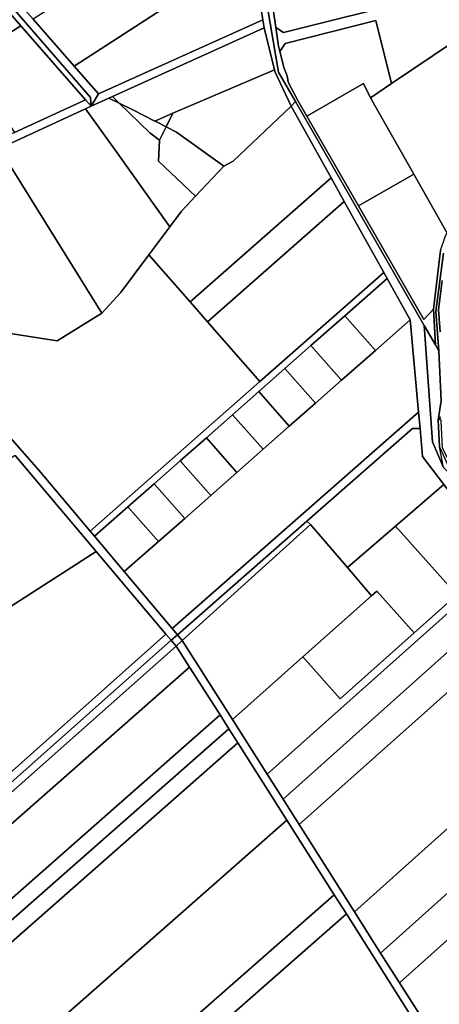
# Model space of a CAD drawing. Units: inches. Extents: x 7503232 to 7511228, y 5774931 to 5784548.
# Drawn here: x 7507959 to 7508268, y 5778340 to 5779065 of the extents above; entities that cross this region are included whole.
import ezdxf

# ---------------------------------------------------------------- set-up
doc = ezdxf.new("R2010")
doc.units = ezdxf.units.IN
doc.header["$MEASUREMENT"] = 0

msp = doc.modelspace()

# ---------------------------------------------------------------- linework, layer by layer
for points in [[(7508072.82, 5779477.11), (7508149.38, 5779026.45), (7508161.79, 5779004.85), (7508256.6, 5778840.02), (7508264.77, 5778825.82), (7508263.32, 5778852), (7508256.29, 5778844.45), (7508208.2, 5778928.02), (7508171.16, 5778992.39), (7508170.15, 5778994.15), (7508163.58, 5779005.56), (7508156.5, 5779019.12), (7508155.56, 5779023.77), (7508153.25, 5779029.93), (7508152.01, 5779034.97), (7508150.38, 5779041.57), (7508149.39, 5779045.61), (7508147.4, 5779059.36), (7508143.18, 5779088.43)], [(7508129.37, 5779115.64), (7508137.77, 5779065.1), (7508138.83, 5779059.21), (7508146.42, 5779028.19), (7508146.69, 5779027.08), (7508158.63, 5779001.55), (7508161.79, 5779004.85), (7508149.38, 5779026.45), (7508072.82, 5779477.11)], [(7508268.4, 5778895.12), (7508263.32, 5778852), (7508264.77, 5778825.82), (7508267.32, 5778821.38), (7508265.02, 5778850.18), (7508270.81, 5778893.17)], [(7508270.81, 5778893.17), (7508265.02, 5778850.18), (7508267.32, 5778821.38), (7508269.12, 5778784.39), (7508267.11, 5778771.96), (7508267.11, 5778771.96), (7508268.49, 5778772.44)], [(7508269.8, 5778873.2), (7508267.1, 5778851.56), (7508267.1, 5778851.56), (7508268.31, 5778835.33)], [(7508268.31, 5778835.33), (7508267.1, 5778851.56), (7508269.8, 5778873.2)], [(7507955.43, 5778744.3), (7508015.06, 5778673.59), (7508066.4, 5778612.72), (7508070.38, 5778608.32), (7508074.9, 5778612.28), (7508070.94, 5778616.78), (7508035.69, 5778658.72), (7508013.82, 5778684.74), (7508010.6, 5778688.57), (7507972.81, 5778733.54), (7507894.93, 5778821.99)]]:
    msp.add_lwpolyline(points)
for points in [[(7508011, 5779007.84), (7507750.11, 5779308.83), (7507691.93, 5779375.96), (7507687.85, 5779373.36), (7507715.64, 5779341.31), (7507741.8, 5779311.15), (7507759.19, 5779291.1), (7507770.34, 5779278.25), (7507777.29, 5779270.26), (7507790.04, 5779255.61), (7507801.87, 5779242.02), (7507820.46, 5779220.66), (7507834.41, 5779204.64), (7507872.98, 5779160.33), (7507887.58, 5779143.55), (7507921.52, 5779104.56), (7507947.02, 5779075.27), (7507959.7, 5779060.71), (7508007.22, 5779006.11), (7508011.32, 5779001.4), (7508011, 5779007.84)], [(7507754.47, 5779311.65), (7507750.11, 5779308.83), (7508011, 5779007.84), (7508011.32, 5779001.4), (7508016.71, 5779010.43), (7507998.84, 5779030.94), (7507968.82, 5779065.4), (7507955.49, 5779080.71), (7507941.05, 5779097.3), (7507899.9, 5779144.54), (7507855.39, 5779195.65), (7507813.07, 5779244.25), (7507791.45, 5779269.08), (7507778.58, 5779283.86), (7507754.47, 5779311.65)], [(7507968.82, 5779065.4), (7507998.84, 5779030.94), (7508129.37, 5779115.64), (7508121.37, 5779163.76), (7507968.82, 5779065.4)], [(7507998.84, 5779030.94), (7508016.71, 5779010.43), (7508137.77, 5779065.1), (7508129.37, 5779115.64), (7507998.84, 5779030.94)], [(7508143.18, 5779088.43), (7508147.4, 5779059.36), (7508152.94, 5779055.6), (7508252.23, 5779080.69), (7508243.9, 5779113.83), (7508143.18, 5779088.43)], [(7508147.4, 5779059.36), (7508149.39, 5779045.61), (7508150.38, 5779041.57), (7508154.16, 5779047.65), (7508220.89, 5779064.5), (7508232.57, 5779018.05), (7508293.86, 5779059.4), (7508285.25, 5779076.62), (7508291.41, 5779078.17), (7508297.57, 5779079.72), (7508293.91, 5779091.17), (7508252.23, 5779080.69), (7508152.94, 5779055.6), (7508147.4, 5779059.36)], [(7507703.6, 5778897.88), (7507798.95, 5778958.5), (7507869.83, 5779003.57), (7507920.2, 5779035.6), (7507959.7, 5779060.71), (7507947.02, 5779075.27), (7507690.4, 5778912.36), (7507703.6, 5778897.88)], [(7508217.01, 5779007.54), (7508248.84, 5778951.42), (7508273.51, 5778907.92), (7508276.18, 5778912.23), (7508282.98, 5778919.01), (7508318.22, 5778952.5), (7508325.96, 5778957.84), (7508340.15, 5778966.43), (7508343.49, 5778968.99), (7508347, 5778973.61), (7508340.62, 5779035.07), (7508300.81, 5779057.56), (7508297.77, 5779062.04), (7508291.41, 5779078.17), (7508285.25, 5779076.62), (7508293.86, 5779059.4), (7508232.57, 5779018.05), (7508217.01, 5779007.54)], [(7507955.06, 5778982.16), (7508007.22, 5779006.11), (7507959.7, 5779060.71), (7507920.2, 5779035.6), (7507955.06, 5778982.16)], [(7508011.32, 5779001.4), (7508024.41, 5779007.33), (7508027.04, 5779008.52), (7508138.83, 5779059.21), (7508137.77, 5779065.1), (7508016.71, 5779010.43), (7508011.32, 5779001.4)], [(7508027.04, 5779008.52), (7508032.1, 5779003.62), (7508042.08, 5778998.81), (7508058.28, 5778990.46), (7508071.61, 5778996.17), (7508146.42, 5779028.19), (7508138.83, 5779059.21), (7508027.04, 5779008.52)], [(7508150.38, 5779041.57), (7508152.01, 5779034.97), (7508153.25, 5779029.93), (7508155.56, 5779023.77), (7508156.5, 5779019.12), (7508163.58, 5779005.56), (7508170.15, 5778994.15), (7508211.92, 5779018.16), (7508217.01, 5779007.54), (7508232.57, 5779018.05), (7508220.89, 5779064.5), (7508154.16, 5779047.65), (7508150.38, 5779041.57)], [(7508071.61, 5778996.17), (7508066.67, 5778986.18), (7508074.14, 5778982.38), (7508109.13, 5778957.19), (7508115.96, 5778961.06), (7508158.63, 5779001.55), (7508146.69, 5779027.08), (7508146.42, 5779028.19), (7508071.61, 5778996.17)], [(7508211.92, 5779018.16), (7508170.15, 5778994.15), (7508171.16, 5778992.39), (7508208.2, 5778928.02), (7508248.84, 5778951.42), (7508217.01, 5779007.54), (7508211.92, 5779018.16)], [(7508024.41, 5779007.33), (7508032.1, 5779003.62), (7508027.04, 5779008.52), (7508024.41, 5779007.33)], [(7507722.16, 5778868.64), (7507869.88, 5778936.47), (7507943.62, 5778970.31), (7508007.35, 5778999.58), (7508011.32, 5779001.4), (7508007.22, 5779006.11), (7507955.06, 5778982.16), (7507899.82, 5778956.8), (7507823.13, 5778921.59), (7507723.62, 5778875.91), (7507722.16, 5778868.64)], [(7508007.35, 5778999.58), (7508030.5, 5778967.12), (7508069.33, 5778912.65), (7508077.98, 5778924.22), (7508088.29, 5778935.13), (7508060.98, 5778960.93), (7508061.79, 5778976.32), (7508054.72, 5778981.72), (7508032.1, 5779003.62), (7508024.41, 5779007.33), (7508011.32, 5779001.4), (7508007.35, 5778999.58)], [(7508032.1, 5779003.62), (7508054.72, 5778981.72), (7508061.79, 5778976.32), (7508066.67, 5778986.18), (7508059.02, 5778990.08), (7508058.28, 5778990.46), (7508042.08, 5778998.81), (7508032.1, 5779003.62)], [(7508053.94, 5778892.06), (7508084.24, 5778857.37), (7508187.98, 5778948.75), (7508158.63, 5779001.55), (7508115.96, 5778961.06), (7508109.13, 5778957.19), (7508088.29, 5778935.13), (7508077.98, 5778924.22), (7508069.33, 5778912.65), (7508053.94, 5778892.06)], [(7508158.63, 5779001.55), (7508187.98, 5778948.75), (7508197.74, 5778931.31), (7508226.85, 5778879.05), (7508229.34, 5778874.58), (7508246.27, 5778844.16), (7508252.36, 5778776.06), (7508253.44, 5778764.23), (7508255.25, 5778743.59), (7508271.04, 5778722.93), (7508311.84, 5778669.59), (7508313.65, 5778667.23), (7508316.02, 5778679.17), (7508302.69, 5778701.73), (7508298.87, 5778706.66), (7508270.75, 5778735.32), (7508262.62, 5778754.24), (7508256.6, 5778840.02), (7508161.79, 5779004.85), (7508158.63, 5779001.55)], [(7507943.62, 5778970.31), (7508019.22, 5778848.94), (7508033, 5778864.02), (7508053.94, 5778892.06), (7508069.33, 5778912.65), (7508030.5, 5778967.12), (7508007.35, 5778999.58), (7507943.62, 5778970.31)], [(7508058.28, 5778990.46), (7508059.02, 5778990.08), (7508066.67, 5778986.18), (7508071.61, 5778996.17), (7508058.28, 5778990.46)], [(7508066.67, 5778986.18), (7508061.79, 5778976.32), (7508060.98, 5778960.93), (7508088.29, 5778935.13), (7508109.13, 5778957.19), (7508074.14, 5778982.38), (7508066.67, 5778986.18)], [(7508019.22, 5778848.94), (7507943.62, 5778970.31), (7507869.88, 5778936.47), (7507937.53, 5778836.38), (7507986.29, 5778828.55), (7508019.22, 5778848.94)], [(7508208.2, 5778928.02), (7508256.29, 5778844.45), (7508263.32, 5778852), (7508268.4, 5778895.12), (7508272.28, 5778905.94), (7508273.51, 5778907.92), (7508248.84, 5778951.42), (7508208.2, 5778928.02)], [(7508084.24, 5778857.37), (7508097.12, 5778842.61), (7508197.74, 5778931.31), (7508187.98, 5778948.75), (7508084.24, 5778857.37)], [(7508097.12, 5778842.61), (7508135.54, 5778798.62), (7508226.85, 5778879.05), (7508197.74, 5778931.31), (7508097.12, 5778842.61)], [(7507872.74, 5778846.79), (7507894.93, 5778821.99), (7507972.81, 5778733.54), (7508010.6, 5778688.57), (7508135.54, 5778798.62), (7508097.12, 5778842.61), (7508084.24, 5778857.37), (7508053.94, 5778892.06), (7508033, 5778864.02), (7508019.22, 5778848.94), (7507986.29, 5778828.55), (7507937.53, 5778836.38), (7507872.74, 5778846.79)], [(7508010.6, 5778688.57), (7508013.82, 5778684.74), (7508038.53, 5778706.5), (7508057.77, 5778723.46), (7508077.02, 5778740.41), (7508096.26, 5778757.36), (7508115.49, 5778774.3), (7508134.74, 5778791.25), (7508153.97, 5778808.19), (7508173.2, 5778825.13), (7508198.15, 5778847.1), (7508229.34, 5778874.58), (7508226.85, 5778879.05), (7508135.54, 5778798.62), (7508010.6, 5778688.57)], [(7508198.15, 5778847.1), (7508220.63, 5778821.58), (7508246.27, 5778844.16), (7508229.34, 5778874.58), (7508198.15, 5778847.1)], [(7508035.69, 5778658.72), (7508070.94, 5778616.78), (7508252.36, 5778776.06), (7508246.27, 5778844.16), (7508220.63, 5778821.58), (7508195.68, 5778799.61), (7508176.44, 5778782.67), (7508157.21, 5778765.73), (7508137.97, 5778748.79), (7508118.73, 5778731.84), (7508099.48, 5778714.9), (7508080.24, 5778697.95), (7508060.99, 5778681), (7508035.69, 5778658.72)], [(7508173.2, 5778825.13), (7508195.68, 5778799.61), (7508220.63, 5778821.58), (7508198.15, 5778847.1), (7508173.2, 5778825.13)], [(7508270.75, 5778735.32), (7508267.82, 5778750.69), (7508266.82, 5778770.19), (7508267.11, 5778771.96), (7508269.12, 5778784.39), (7508267.32, 5778821.38), (7508264.77, 5778825.82), (7508256.6, 5778840.02), (7508262.62, 5778754.24), (7508270.75, 5778735.32)], [(7508153.97, 5778808.19), (7508176.44, 5778782.67), (7508195.68, 5778799.61), (7508173.2, 5778825.13), (7508153.97, 5778808.19)], [(7508134.74, 5778791.25), (7508157.21, 5778765.73), (7508176.44, 5778782.67), (7508153.97, 5778808.19), (7508134.74, 5778791.25)], [(7508115.49, 5778774.3), (7508137.97, 5778748.79), (7508157.21, 5778765.73), (7508134.74, 5778791.25), (7508115.49, 5778774.3)], [(7508070.94, 5778616.78), (7508074.9, 5778612.28), (7508170.22, 5778696.01), (7508247.84, 5778764.22), (7508253.44, 5778764.23), (7508252.36, 5778776.06), (7508070.94, 5778616.78)], [(7508096.26, 5778757.36), (7508118.73, 5778731.84), (7508137.97, 5778748.79), (7508115.49, 5778774.3), (7508096.26, 5778757.36)], [(7508267.11, 5778771.96), (7508266.82, 5778770.19), (7508268.26, 5778771.54), (7508268.49, 5778772.44), (7508267.11, 5778771.96)], [(7508270, 5778749.97), (7508268.93, 5778769.87), (7508268.26, 5778771.54), (7508266.82, 5778770.19), (7508267.82, 5778750.69), (7508274.03, 5778737.19), (7508301.79, 5778707.21), (7508303.44, 5778708.09), (7508281.33, 5778731.71), (7508277.27, 5778736.1), (7508274.1, 5778741.22), (7508270, 5778749.97)], [(7508170.22, 5778696.01), (7508172.81, 5778693.36), (7508200, 5778661.75), (7508235.4, 5778692.24), (7508271.04, 5778722.93), (7508255.25, 5778743.59), (7508253.44, 5778764.23), (7508247.84, 5778764.22), (7508170.22, 5778696.01)], [(7508077.02, 5778740.41), (7508099.48, 5778714.9), (7508118.73, 5778731.84), (7508096.26, 5778757.36), (7508077.02, 5778740.41)], [(7507785.79, 5778634.92), (7507846.83, 5778565.42), (7507877.23, 5778584.97), (7508015.06, 5778673.59), (7507955.43, 5778744.3), (7507785.79, 5778634.92)], [(7508057.77, 5778723.46), (7508080.24, 5778697.95), (7508099.48, 5778714.9), (7508077.02, 5778740.41), (7508057.77, 5778723.46)], [(7508038.53, 5778706.5), (7508060.99, 5778681), (7508080.24, 5778697.95), (7508057.77, 5778723.46), (7508038.53, 5778706.5)], [(7508235.4, 5778692.24), (7508280.48, 5778641.64), (7508311.84, 5778669.59), (7508271.04, 5778722.93), (7508235.4, 5778692.24)], [(7508013.82, 5778684.74), (7508035.69, 5778658.72), (7508060.99, 5778681), (7508038.53, 5778706.5), (7508013.82, 5778684.74)], [(7508074.9, 5778612.28), (7508078.48, 5778608.14), (7508172.81, 5778693.36), (7508170.22, 5778696.01), (7508074.9, 5778612.28)], [(7508078.48, 5778608.14), (7508115.46, 5778549.84), (7508167.28, 5778595.97), (7508217.86, 5778641), (7508200, 5778661.75), (7508172.81, 5778693.36), (7508078.48, 5778608.14)], [(7508200, 5778661.75), (7508217.86, 5778641), (7508221.67, 5778644.39), (7508249.07, 5778613.65), (7508280.48, 5778641.64), (7508235.4, 5778692.24), (7508200, 5778661.75)], [(7507877.23, 5778584.97), (7507946.62, 5778505.88), (7508066.4, 5778612.72), (7508015.06, 5778673.59), (7507877.23, 5778584.97)], [(7508115.46, 5778549.84), (7508140.93, 5778509.67), (7508314.92, 5778664.73), (7508313.65, 5778667.23), (7508311.84, 5778669.59), (7508280.48, 5778641.64), (7508249.07, 5778613.65), (7508194.71, 5778565.2), (7508167.28, 5778595.97), (7508115.46, 5778549.84)], [(7508140.93, 5778509.67), (7508152.66, 5778491.17), (7508324.82, 5778645.05), (7508314.92, 5778664.73), (7508140.93, 5778509.67)], [(7508152.66, 5778491.17), (7508164.52, 5778472.47), (7508335.2, 5778624.73), (7508324.82, 5778645.05), (7508152.66, 5778491.17)], [(7508167.28, 5778595.97), (7508194.71, 5778565.2), (7508249.07, 5778613.65), (7508221.67, 5778644.39), (7508217.86, 5778641), (7508167.28, 5778595.97)], [(7508205.24, 5778408.25), (7508370.11, 5778555.94), (7508335.2, 5778624.73), (7508164.52, 5778472.47), (7508205.24, 5778408.25)], [(7507807.08, 5778442.02), (7507812.43, 5778435.94), (7507841.77, 5778461.11), (7507889.71, 5778447.73), (7508070.38, 5778608.32), (7508066.4, 5778612.72), (7507946.62, 5778505.88), (7507919.99, 5778482.13), (7507887.92, 5778453.54), (7507840.45, 5778467.74), (7507807.08, 5778442.02)], [(7508070.38, 5778608.32), (7508074.09, 5778603.94), (7508078.48, 5778608.14), (7508074.9, 5778612.28), (7508070.38, 5778608.32)], [(7507812.43, 5778435.94), (7507816.06, 5778431.8), (7507843.05, 5778455.42), (7507891, 5778441.73), (7508074.09, 5778603.94), (7508070.38, 5778608.32), (7507889.71, 5778447.73), (7507841.77, 5778461.11), (7507812.43, 5778435.94)], [(7507816.06, 5778431.8), (7507855.5, 5778387.37), (7508083.9, 5778588.49), (7508074.09, 5778603.94), (7507891, 5778441.73), (7507843.05, 5778455.42), (7507816.06, 5778431.8)], [(7508074.09, 5778603.94), (7508083.9, 5778588.49), (7508106.25, 5778553.27), (7508112.78, 5778542.98), (7508119.34, 5778532.64), (7508155.43, 5778475.76), (7508190.31, 5778420.8), (7508199.27, 5778406.69), (7508246.03, 5778332.99), (7508296.55, 5778253.37), (7508300.5, 5778258.03), (7508278.82, 5778292.22), (7508262.06, 5778318.65), (7508238.34, 5778356.06), (7508224.46, 5778377.93), (7508205.24, 5778408.25), (7508164.52, 5778472.47), (7508152.66, 5778491.17), (7508140.93, 5778509.67), (7508115.46, 5778549.84), (7508078.48, 5778608.14), (7508074.09, 5778603.94)], [(7507855.5, 5778387.37), (7507882.83, 5778356.54), (7508106.25, 5778553.27), (7508083.9, 5778588.49), (7507855.5, 5778387.37)], [(7507882.83, 5778356.54), (7507890.82, 5778347.54), (7508112.78, 5778542.98), (7508106.25, 5778553.27), (7507882.83, 5778356.54)], [(7508205.24, 5778408.25), (7508224.46, 5778377.93), (7508386.7, 5778523.26), (7508370.11, 5778555.94), (7508205.24, 5778408.25)], [(7507890.82, 5778347.54), (7507898.86, 5778338.48), (7508119.34, 5778532.64), (7508112.78, 5778542.98), (7507890.82, 5778347.54)], [(7507898.86, 5778338.48), (7507934.51, 5778298.3), (7507945.9, 5778291.26), (7508155.43, 5778475.76), (7508119.34, 5778532.64), (7507898.86, 5778338.48)], [(7508224.46, 5778377.93), (7508238.34, 5778356.06), (7508398.69, 5778499.62), (7508386.7, 5778523.26), (7508224.46, 5778377.93)], [(7508238.34, 5778356.06), (7508262.06, 5778318.65), (7508419.21, 5778459.18), (7508398.69, 5778499.62), (7508238.34, 5778356.06)], [(7507945.9, 5778291.26), (7508002.87, 5778256), (7508190.31, 5778420.8), (7508155.43, 5778475.76), (7507945.9, 5778291.26)], [(7508002.87, 5778256), (7508017.51, 5778246.94), (7508199.27, 5778406.69), (7508190.31, 5778420.8), (7508002.87, 5778256)], [(7508017.51, 5778246.94), (7508094.02, 5778199.6), (7508246.03, 5778332.99), (7508199.27, 5778406.69), (7508017.51, 5778246.94)]]:
    msp.add_lwpolyline(points, close=True)

doc.saveas('drawing.dxf')
